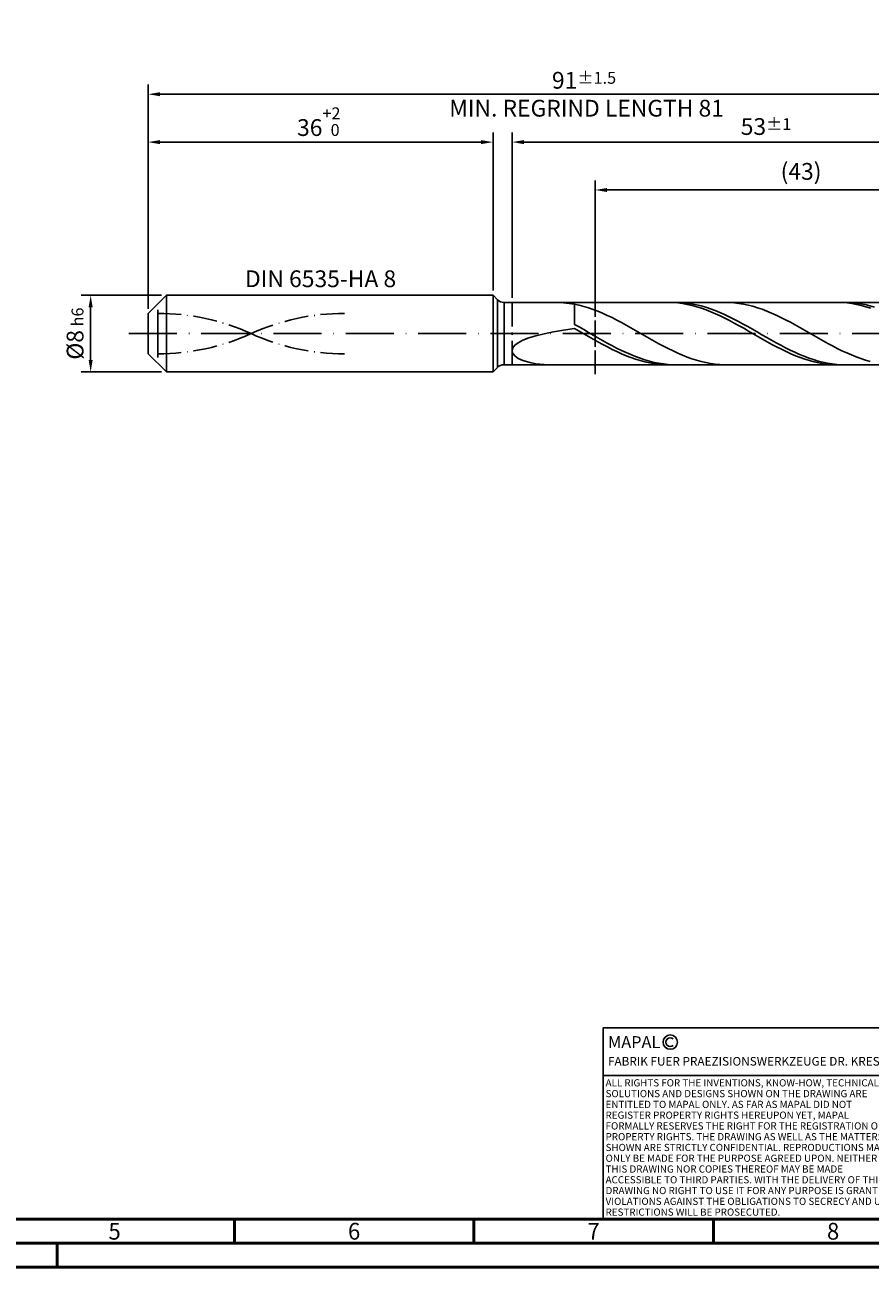
# Model space of a CAD drawing. Units: millimetres. Extents: x -229 to 365, y -196 to 225.
# Drawn here: x -26 to 151, y -195 to 64 of the extents above; entities that cross this region are included whole.
import ezdxf
from ezdxf.enums import TextEntityAlignment as Align

# ---------------------------------------------------------------- set-up
doc = ezdxf.new("R2010")
doc.units = ezdxf.units.MM
for name, pattern in [('GEN3', [6.25, 5, -1.25]), ('GEN7', [15, 10, -2.5, 0, -2.5]), ('GEN7A', [7.5, 5, -1.25, 0, -1.25])]:
    doc.linetypes.add(name, pattern=pattern)
doc.layers.get('0').update_dxf_attribs({"linetype": 'CONTINUOUS'})
doc.layers.get('DEFPOINTS').update_dxf_attribs({"linetype": 'CONTINUOUS'})
for name, color, linetype in [('AM_0', 7, 'CONTINUOUS'), ('AM_3', 6, 'GEN3'), ('AM_4', 3, 'CONTINUOUS'), ('AM_5', 3, 'CONTINUOUS'), ('AM_6', 2, 'CONTINUOUS'), ('AM_7', 4, 'GEN7'), ('AM_7A', 4, 'GEN7A')]:
    doc.layers.add(name, color=color, linetype=linetype)
doc.layers.add('AM_BOR', color=7, linetype='CONTINUOUS', lineweight=50)
doc.styles.get("Standard").update_dxf_attribs({"font": 'ISOCP.SHX'})
doc.dimstyles.get("Standard").update_dxf_attribs({"dimtxt": 3.5, "dimasz": 2.5, "dimexe": 2, "dimexo": 1, "dimgap": 1.5, "dimtad": 1, "dimdsep": 46, "dimtxsty": 'STANDARD', "dimcen": -2, "dimclrt": 2, "dimazin": 2, "dimtp": 0.1, "dimtm": 0.1, "dimtfac": 1, "dimtmove": 0, "dimatfit": 3, "dimfxl": 1, "dimarcsym": 0})

# ---------------------------------------------------------------- blocks, each defined once
blk = doc.blocks.new('A2')
at = {"layer": 'AM_BOR', "color": 1}
for p, q in [((247, 10), (247, 5)), ((297, 5), (297, 10)), ((347, 10), (347, 5)), ((210, 5), (210, 0))]:
    blk.add_line(p, q, dxfattribs=at)
for points in [[(0, 0), (594, 0), (594, 420), (0, 420)], [(10, 410), (10, 10), (584, 10), (584, 410)]]:
    blk.add_lwpolyline(points, close=True, dxfattribs=at)
at = {"layer": 'AM_BOR', "color": 7}
blk.add_lwpolyline([(5, 5), (589, 5), (589, 415), (5, 415)], close=True, dxfattribs=at)
at = {"layer": 'AM_BOR', "color": 2, "width": 0.964286}
for s, p in [('5', (222, 7.5)), ('6', (272, 7.5)), ('7', (322, 7.5)), ('8', (372, 7.5))]:
    blk.add_text(s, height=3.5, dxfattribs=at).set_placement(p, align=Align.MIDDLE_CENTER)
blk = doc.blocks.new('*U15')
at = {"layer": 'AM_0', "linetype": 'Continuous'}
blk.add_line((0, 30), (-70, 30), dxfattribs=at)
at = {"layer": 'AM_0'}
blk.add_lwpolyline([(-70, 0), (0, 0), (0, 40), (-70, 40)], close=True, dxfattribs=at)
at = {"layer": 'AM_4', "linetype": 'Continuous'}
blk.add_circle((-56, 37), 1.5, dxfattribs=at)
blk.add_arc((-56, 37), 0.915, 48.0077, 311.9923, dxfattribs=at)
at = {"layer": 'AM_6', "linetype": 'Continuous'}
for s, height, p in [('MAPAL', 2.5, (-69, 35.75)), ('FABRIK FUER PRAEZISIONSWERKZEUGE DR. KRESS KG', 1.8, (-69, 32.1))]:
    blk.add_text(s, height=height, dxfattribs=at).set_placement(p)
at = {"layer": 'AM_6', "color": 2, "linetype": 'Continuous'}
for s, p in [('ALL RIGHTS FOR THE INVENTIONS, KNOW-HOW, TECHNICAL ', (-69.5, 27.75)), ('SOLUTIONS AND DESIGNS SHOWN ON THE DRAWING ARE ', (-69.5, 25.5)), ('ENTITLED TO MAPAL ONLY. AS FAR AS MAPAL DID NOT ', (-69.5, 23.25)), ('REGISTER PROPERTY RIGHTS HEREUPON YET, MAPAL ', (-69.5, 21)), ('FORMALLY RESERVES THE RIGHT FOR THE REGISTRATION OF ', (-69.5, 18.75)), ('SHOWN ARE STRICTLY CONFIDENTIAL. REPRODUCTIONS MAY ', (-69.5, 14.25)), ('PROPERTY RIGHTS. THE DRAWING AS WELL AS THE MATTERS ', (-69.5, 16.5)), ('ONLY BE MADE FOR THE PURPOSE AGREED UPON. NEITHER ', (-69.5, 12)), ('THIS DRAWING NOR COPIES THEREOF MAY BE MADE ', (-69.5, 9.75)), ('ACCESSIBLE TO THIRD PARTIES. WITH THE DELIVERY OF THIS ', (-69.5, 7.5)), ('DRAWING NO RIGHT TO USE IT FOR ANY PURPOSE IS GRANTED. ', (-69.5, 5.25)), ('VIOLATIONS AGAINST THE OBLIGATIONS TO SECRECY AND USE ', (-69.5, 3)), ('RESTRICTIONS WILL BE PROSECUTED.', (-69.5, 0.75))]:
    blk.add_text(s, height=1.5, dxfattribs=at).set_placement(p)
blk = doc.blocks.new('MAPAL_FRAME-Model')
for name, p in [('A2', (0, 0)), ('*U15', (394, 10))]:
    blk.add_blockref(name, p)
blk = doc.blocks.new('*D43')
at = {"layer": 'AM_5', "color": 0, "lineweight": -2}
for p, q in [((2.8, 8), (-14, 8)), ((-12, 5.5), (-12, -5.5)), ((2.8, -8), (-14, -8))]:
    blk.add_line(p, q, dxfattribs=at)
at = {"layer": 'AM_5', "color": 0}
for points in [[(-11.58, 5.5), (-12.42, 5.5), (-12, 8)], [(-12.42, -5.5), (-11.58, -5.5), (-12, -8)]]:
    blk.add_solid(points, dxfattribs=at)
at = {"layer": 'DEFPOINTS', "color": 0}
for p in [(3.8, 8), (-12, -8), (3.8, -8)]:
    blk.add_point(p, dxfattribs=at)
at = {"layer": 'AM_5', "color": 2, "insert": (-15.25, 0), "char_height": 3.5, "attachment_point": 5, "rotation": 90}
blk.add_mtext('%%c8{}{\\H0.71x;\\C3; h6', dxfattribs=at)
blk = doc.blocks.new('*D44')
at = {"layer": 'AM_5', "color": 0, "lineweight": -2}
for p, q in [((0, 5.2), (0, 42)), ((72, 9), (72, 42)), ((2.5, 40), (69.5, 40))]:
    blk.add_line(p, q, dxfattribs=at)
at = {"layer": 'AM_5', "color": 0}
for points in [[(2.5, 40.42), (2.5, 39.58), (0, 40)], [(69.5, 39.58), (69.5, 40.42), (72, 40)]]:
    blk.add_solid(points, dxfattribs=at)
at = {"layer": 'DEFPOINTS', "color": 0}
for p in [(72, 40), (72, 8), (0, 4.2)]:
    blk.add_point(p, dxfattribs=at)
at = {"layer": 'AM_5', "color": 2, "insert": (36, 44.27), "char_height": 3.5, "attachment_point": 5}
blk.add_mtext('36{}{\\H0.71x;\\C3;\\S+2 ^  0;}', dxfattribs=at)
blk = doc.blocks.new('*D47')
at = {"layer": 'AM_5', "color": 0, "lineweight": -2}
for p, q in [((76, 7.5), (76, 42)), ((182, 1), (182, 42)), ((179.5, 40), (78.5, 40))]:
    blk.add_line(p, q, dxfattribs=at)
at = {"layer": 'AM_5', "color": 0}
for points in [[(78.5, 40.42), (78.5, 39.58), (76, 40)], [(179.5, 39.58), (179.5, 40.42), (182, 40)]]:
    blk.add_solid(points, dxfattribs=at)
at = {"layer": 'DEFPOINTS', "color": 0}
for p in [(76, 40), (76, 6.5), (182, 0)]:
    blk.add_point(p, dxfattribs=at)
at = {"layer": 'AM_5', "color": 2, "insert": (129, 43.25), "char_height": 3.5, "attachment_point": 5}
blk.add_mtext('53{}{\\H0.71x;\\C3;%%p1}', dxfattribs=at)
blk = doc.blocks.new('*D49')
at = {"layer": 'AM_5', "color": 0, "lineweight": -2}
for p, q in [((0, 5.2), (0, 52)), ((182, 1), (182, 52)), ((179.5, 50), (2.5, 50))]:
    blk.add_line(p, q, dxfattribs=at)
at = {"layer": 'AM_5', "color": 0}
for points in [[(2.5, 50.42), (2.5, 49.58), (0, 50)], [(179.5, 49.58), (179.5, 50.42), (182, 50)]]:
    blk.add_solid(points, dxfattribs=at)
at = {"layer": 'DEFPOINTS', "color": 0}
for p in [(0, 50), (0, 4.2), (182, 0)]:
    blk.add_point(p, dxfattribs=at)
at = {"layer": 'AM_5', "color": 2, "insert": (91, 50), "char_height": 3.5, "attachment_point": 5}
blk.add_mtext('91{}{\\H0.71x;\\C3%%p1.5}\\P MIN. REGRIND LENGTH 81', dxfattribs=at)
blk = doc.blocks.new('*D50')
at = {"layer": 'AM_5', "color": 0, "lineweight": -2}
for p, q in [((93.31, 7.5), (93.31, 32)), ((179.31, 7.5), (179.31, 32)), ((176.81, 30), (95.81, 30))]:
    blk.add_line(p, q, dxfattribs=at)
at = {"layer": 'AM_5', "color": 0}
for points in [[(95.81, 30.42), (95.81, 29.58), (93.31, 30)], [(176.81, 29.58), (176.81, 30.42), (179.31, 30)]]:
    blk.add_solid(points, dxfattribs=at)
at = {"layer": 'DEFPOINTS', "color": 0}
for p in [(93.31, 30), (93.31, 6.5), (179.31, 6.5)]:
    blk.add_point(p, dxfattribs=at)
at = {"layer": 'AM_5', "color": 2, "insert": (136.31, 33.43), "char_height": 3.5, "attachment_point": 5}
blk.add_mtext('(43)', dxfattribs=at)

msp = doc.modelspace()

# ---------------------------------------------------------------- linework, layer by layer
at = {"layer": 'AM_0'}
for p, q in [((0, 4.2), (3.8, 8)), ((3.8, 8), (72, 8)), ((3.8, 8), (3.8, 0)), ((72, 8), (72, 0)), ((72, 8), (72.9142, 7.0858)), ((72.9142, 7.0858), (72.9142, 0)), ((74.3284, 6.5), (179.3076, 6.5)), ((74.3284, 6.5), (74.3284, 0)), ((84.5968, 6.497), (86.7138, 6.3939)), ((86.7138, 6.3939), (89, 6.1379)), ((89.9798, 5.9287), (89, 6.1379)), ((89, 1.9266), (89, 6.1379)), ((90.9596, 5.6746), (89.9798, 5.9287)), ((91.9395, 5.3776), (90.9596, 5.6746)), ((92.9193, 5.0399), (91.9395, 5.3776)), ((108.6321, 6.4999), (107.6505, 6.4784)), ((109.6137, 6.4721), (108.6321, 6.4999)), ((110.5318, 6.4946), (109.5531, 6.4931)), ((110.5953, 6.395), (109.6137, 6.4721)), ((111.5105, 6.447), (110.5318, 6.4946)), ((111.5769, 6.2695), (110.5953, 6.395)), ((112.4893, 6.3508), (111.5105, 6.447)), ((112.5585, 6.0962), (111.5769, 6.2695)), ((113.468, 6.2066), (112.4893, 6.3508)), ((113.5401, 5.8767), (112.5585, 6.0962)), ((114.4467, 6.0155), (113.468, 6.2066)), ((114.5217, 5.6125), (113.5401, 5.8767)), ((115.4254, 5.779), (114.4467, 6.0155)), ((115.5033, 5.3057), (114.5217, 5.6125)), ((116.4041, 5.4988), (115.4254, 5.779)), ((116.4849, 4.9586), (115.5033, 5.3057)), ((117.3829, 5.1772), (116.4041, 5.4988)), ((121.3341, 6.4859), (120.3543, 6.4985)), ((122.3139, 6.4242), (121.3341, 6.4859)), ((123.2937, 6.3139), (122.3139, 6.4242)), ((124.2736, 6.1558), (123.2937, 6.3139)), ((125.2534, 5.9511), (124.2736, 6.1558)), ((126.2332, 5.7013), (125.2534, 5.9511)), ((127.213, 5.4084), (126.2332, 5.7013)), ((128.1928, 5.0746), (127.213, 5.4084)), ((143.9699, 6.5), (142.9882, 6.4769)), ((144.9515, 6.4737), (143.9699, 6.5)), ((145.7657, 6.4973), (144.787, 6.489)), ((145.9331, 6.3983), (144.9515, 6.4737)), ((146.7444, 6.4565), (145.7657, 6.4973)), ((146.9147, 6.2742), (145.9331, 6.3983)), ((147.7231, 6.367), (146.7444, 6.4565)), ((147.8963, 6.1025), (146.9147, 6.2742)), ((148.7019, 6.2293), (147.7231, 6.367)), ((148.8779, 5.8844), (147.8963, 6.1025)), ((149.6806, 6.0447), (148.7019, 6.2293)), ((149.8595, 5.6216), (148.8779, 5.8844)), ((150.6593, 5.8143), (149.6806, 6.0447)), ((150.8411, 5.3161), (149.8595, 5.6216)), ((151.638, 5.5401), (150.6593, 5.8143)), ((0, 0), (0, 4.2)), ((93.8991, 4.664), (92.9193, 5.0399)), ((94.8789, 4.2529), (93.8991, 4.664)), ((95.8587, 3.8095), (94.8789, 4.2529)), ((96.8386, 3.3373), (95.8587, 3.8095)), ((97.8184, 2.8398), (96.8386, 3.3373)), ((98.7982, 2.3209), (97.8184, 2.8398)), ((117.4665, 4.5738), (116.4849, 4.9586)), ((118.3616, 4.8164), (117.3829, 5.1772)), ((118.4481, 4.1542), (117.4665, 4.5738)), ((119.3403, 4.4192), (118.3616, 4.8164)), ((119.4297, 3.7031), (118.4481, 4.1542)), ((120.319, 3.9887), (119.3403, 4.4192)), ((120.4113, 3.2239), (119.4297, 3.7031)), ((121.2977, 3.528), (120.319, 3.9887)), ((121.3929, 2.7201), (120.4113, 3.2239)), ((122.2764, 3.0407), (121.2977, 3.528)), ((122.3746, 2.1957), (121.3929, 2.7201)), ((123.2552, 2.5304), (122.2764, 3.0407)), ((129.1727, 4.7023), (128.1928, 5.0746)), ((130.1525, 4.2944), (129.1727, 4.7023)), ((131.1323, 3.8541), (130.1525, 4.2944)), ((132.1121, 3.3845), (131.1323, 3.8541)), ((133.0919, 2.8893), (132.1121, 3.3845)), ((134.0718, 2.3723), (133.0919, 2.8893)), ((82.6719, -0.0201), (84.5968, 0.3757)), ((84.5968, 0.3757), (86.7138, 0.7427)), ((86.7138, 0.7427), (89, 1.0832)), ((89.9787, 1.3803), (89, 1.9266)), ((89.9816, 0.521), (89, 1.0832)), ((90.9574, 0.8236), (89.9787, 1.3803)), ((90.9632, -0.0452), (89.9816, 0.521)), ((91.9362, 0.2607), (90.9574, 0.8236)), ((92.9149, -0.3041), (91.9362, 0.2607)), ((99.778, 1.7843), (98.7982, 2.3209)), ((100.7579, 1.2343), (99.778, 1.7843)), ((101.7377, 0.6749), (100.7579, 1.2343)), ((102.7175, 0.1105), (101.7377, 0.6749)), ((103.6973, -0.4549), (102.7175, 0.1105)), ((123.3562, 1.6546), (122.3746, 2.1957)), ((124.2339, 2.001), (123.2552, 2.5304)), ((124.3378, 1.101), (123.3562, 1.6546)), ((125.2126, 1.4565), (124.2339, 2.001)), ((125.3194, 0.539), (124.3378, 1.101)), ((126.1913, 0.901), (125.2126, 1.4565)), ((126.301, -0.0271), (125.3194, 0.539)), ((127.17, 0.3387), (126.1913, 0.901)), ((128.1488, -0.2262), (127.17, 0.3387)), ((135.0516, 1.8373), (134.0718, 2.3723)), ((136.0314, 1.2884), (135.0516, 1.8373)), ((137.0112, 0.7298), (136.0314, 1.2884)), ((137.9911, 0.1656), (137.0112, 0.7298)), ((138.9709, -0.3998), (137.9911, 0.1656)), ((76.1422, -3.0026), (76.5672, -2.4468)), ((76.5672, -2.4468), (77.2704, -1.9076)), ((77.2704, -1.9076), (78.2443, -1.3919)), ((78.2443, -1.3919), (79.4785, -0.9041)), ((79.4785, -0.9041), (80.9597, -0.4466)), ((80.9597, -0.4466), (82.6719, -0.0201)), ((91.9448, -0.611), (90.9632, -0.0452)), ((92.9264, -1.1722), (91.9448, -0.611)), ((93.8936, -0.8667), (92.9149, -0.3041)), ((93.908, -1.7245), (92.9264, -1.1722)), ((94.8723, -1.4228), (93.8936, -0.8667)), ((94.8896, -2.2637), (93.908, -1.7245)), ((95.851, -1.9681), (94.8723, -1.4228)), ((95.8712, -2.7857), (94.8896, -2.2637)), ((96.8298, -2.4985), (95.851, -1.9681)), ((97.8085, -3.0101), (96.8298, -2.4985)), ((104.6771, -1.0168), (103.6973, -0.4549)), ((105.657, -1.5709), (104.6771, -1.0168)), ((106.6368, -2.1132), (105.657, -1.5709)), ((107.6166, -2.6395), (106.6368, -2.1132)), ((127.2826, -0.593), (126.301, -0.0271)), ((128.2642, -1.1544), (127.2826, -0.593)), ((129.1275, -0.7893), (128.1488, -0.2262)), ((129.2458, -1.7071), (128.2642, -1.1544)), ((130.1062, -1.3465), (129.1275, -0.7893)), ((130.2274, -2.2467), (129.2458, -1.7071)), ((131.0849, -1.8935), (130.1062, -1.3465)), ((131.209, -2.7693), (130.2274, -2.2467)), ((132.0636, -2.4263), (131.0849, -1.8935)), ((133.0424, -2.9407), (132.0636, -2.4263)), ((139.9507, -0.9622), (138.9709, -0.3998)), ((140.9305, -1.5174), (139.9507, -0.9622)), ((141.9103, -2.061), (140.9305, -1.5174)), ((142.8902, -2.589), (141.9103, -2.061)), ((143.87, -3.0975), (142.8902, -2.589)), ((76, -3.566), (76.1422, -3.0026)), ((76, -3.566), (76.1422, -4.1251)), ((76.1422, -4.1251), (76.5672, -4.6658)), ((76.5672, -4.6658), (77.2704, -5.1712)), ((77.2704, -5.1712), (78.2443, -5.6228)), ((96.8528, -3.2865), (95.8712, -2.7857)), ((97.8344, -3.7623), (96.8528, -3.2865)), ((98.7872, -3.4989), (97.8085, -3.0101)), ((98.816, -4.2096), (97.8344, -3.7623)), ((99.7659, -3.9613), (98.7872, -3.4989)), ((99.7976, -4.6249), (98.816, -4.2096)), ((100.7446, -4.3938), (99.7659, -3.9613)), ((100.7793, -5.005), (99.7976, -4.6249)), ((101.7233, -4.7931), (100.7446, -4.3938)), ((101.7609, -5.3472), (100.7793, -5.005)), ((102.7021, -5.1562), (101.7233, -4.7931)), ((103.6808, -5.4803), (102.7021, -5.1562)), ((108.5964, -3.1458), (107.6166, -2.6395)), ((109.5762, -3.6283), (108.5964, -3.1458)), ((110.5561, -4.0834), (109.5762, -3.6283)), ((111.5359, -4.5075), (110.5561, -4.0834)), ((112.5157, -4.8975), (111.5359, -4.5075)), ((113.4955, -5.2505), (112.5157, -4.8975)), ((132.1906, -3.2709), (131.209, -2.7693)), ((133.1722, -3.7476), (132.1906, -3.2709)), ((134.0211, -3.4328), (133.0424, -2.9407)), ((134.1538, -4.1958), (133.1722, -3.7476)), ((134.9998, -3.8991), (134.0211, -3.4328)), ((135.1354, -4.6122), (134.1538, -4.1958)), ((135.9785, -4.3359), (134.9998, -3.8991)), ((136.117, -4.9935), (135.1354, -4.6122)), ((136.9572, -4.74), (135.9785, -4.3359)), ((137.0986, -5.3368), (136.117, -4.9935)), ((137.9359, -5.1083), (136.9572, -4.74)), ((138.9147, -5.438), (137.9359, -5.1083)), ((144.8498, -3.5824), (143.87, -3.0975)), ((145.8296, -4.0403), (144.8498, -3.5824)), ((146.8094, -4.4676), (145.8296, -4.0403)), ((147.7893, -4.8611), (146.8094, -4.4676)), ((148.7691, -5.2177), (147.7893, -4.8611)), ((78.2443, -5.6228), (79.4785, -6.0008)), ((79.4785, -6.0008), (80.9597, -6.2851)), ((80.9597, -6.2851), (82.6719, -6.4562)), ((102.7425, -5.6487), (101.7609, -5.3472)), ((103.7241, -5.9072), (102.7425, -5.6487)), ((104.6595, -5.7631), (103.6808, -5.4803)), ((104.7057, -6.121), (103.7241, -5.9072)), ((105.6382, -6.0023), (104.6595, -5.7631)), ((105.6873, -6.2882), (104.7057, -6.121)), ((106.6169, -6.1962), (105.6382, -6.0023)), ((106.6689, -6.4076), (105.6873, -6.2882)), ((107.5957, -6.3433), (106.6169, -6.1962)), ((107.6505, -6.4784), (106.6689, -6.4076)), ((108.5744, -6.4425), (107.5957, -6.3433)), ((109.5531, -6.4931), (108.5744, -6.4425)), ((114.4753, -5.5636), (113.4955, -5.2505)), ((115.4552, -5.8347), (114.4753, -5.5636)), ((116.435, -6.0616), (115.4552, -5.8347)), ((117.4148, -6.2427), (116.435, -6.0616)), ((118.3946, -6.3764), (117.4148, -6.2427)), ((119.3745, -6.4619), (118.3946, -6.3764)), ((120.3543, -6.4985), (119.3745, -6.4619)), ((138.0802, -5.6397), (137.0986, -5.3368)), ((139.0618, -5.8997), (138.0802, -5.6397)), ((139.8934, -5.7266), (138.9147, -5.438)), ((140.0434, -6.1148), (139.0618, -5.8997)), ((140.8721, -5.9719), (139.8934, -5.7266)), ((141.025, -6.2836), (140.0434, -6.1148)), ((141.8508, -6.1722), (140.8721, -5.9719)), ((142.0066, -6.4045), (141.025, -6.2836)), ((142.8295, -6.3259), (141.8508, -6.1722)), ((142.9882, -6.4769), (142.0066, -6.4045)), ((143.8083, -6.4317), (142.8295, -6.3259)), ((144.787, -6.489), (143.8083, -6.4317)), ((149.7489, -5.5349), (148.7691, -5.2177)), ((150.7287, -5.8102), (149.7489, -5.5349))]:
    msp.add_line(p, q, dxfattribs=at)
at = {"layer": 'AM_0', "extrusion": (0, 0, -1)}
for p, q in [((0, 0), (0, -4.2)), ((3.8, -8), (3.8, 0)), ((72, -8), (72, 0)), ((72.9142, -7.0858), (72.9142, 0)), ((74.3284, -6.5), (74.3284, 0)), ((0, -4.2), (3.8, -8)), ((72, -8), (72.9142, -7.0858)), ((74.3284, -6.5), (179.3076, -6.5)), ((3.8, -8), (72, -8))]:
    msp.add_line(p, q, dxfattribs=at)
at = {"layer": 'AM_0'}
msp.add_arc((74.3284, 8.5), 2, 225, 270, dxfattribs=at)
at = {"layer": 'AM_0', "extrusion": (0, 0, -1)}
msp.add_arc((-74.3284, -8.5), 2, 45, 90, dxfattribs=at)
at = {"layer": 'AM_3'}
for p, q in [((93.3076, 8.5), (93.3076, -8.5)), ((2, 0), (2, 6.2)), ((76, 6.5), (76, 0))]:
    msp.add_line(p, q, dxfattribs=at)
at = {"layer": 'AM_3', "extrusion": (0, 0, -1)}
for p, q in [((93.3076, -8.5), (93.3076, 8.5)), ((2, 0), (2, -6.2)), ((76, -6.5), (76, 0))]:
    msp.add_line(p, q, dxfattribs=at)
at = {"layer": 'AM_7'}
msp.add_line((-4, 0), (186, 0), dxfattribs=at)
at = {"layer": 'AM_7A'}
for centre, start, end in [((2, -42.8875), 65.549755, 90), ((41, -42.8875), 90, 114.450245)]:
    msp.add_arc(centre, 47.1125, start, end, dxfattribs=at)
at = {"layer": 'AM_7A', "extrusion": (0, 0, -1)}
for centre, start, end in [((-2, 42.8875), 245.549755, 270), ((-41, 42.8875), 270, 294.450245)]:
    msp.add_arc(centre, 47.1125, start, end, dxfattribs=at)

# ---------------------------------------------------------------- block references
at = {"layer": 'AM_0'}
msp.add_blockref('MAPAL_FRAME-Model', (-229, -195), dxfattribs=at)

# ---------------------------------------------------------------- texts
at = {"layer": 'AM_6', "insert": (36, 11), "char_height": 3.5, "width": 50, "attachment_point": 5}
msp.add_mtext('DIN 6535-HA 8', dxfattribs=at)

# ---------------------------------------------------------------- dimensions: what is measured, and where the dimension line sits
at = {"layer": 'AM_5'}
for base, p1, p2, text, picture, middle in [((0, 50), (182, 0), (0, 4.2), '<>{}{\\H0.71x;\\C3%%p1.5}\\X MIN. REGRIND LENGTH 81', '*D49', (91, 50)), ((76, 40), (182, 0), (76, 6.5), '<>{}{\\H0.71x;\\C3;%%p1}', '*D47', (129, 40)), ((93.3076, 30), (179.3076, 6.5), (93.3076, 6.5), '(43)', '*D50', (136.3076, 30))]:
    dim = msp.add_linear_dim(base=base, p1=p1, p2=p2, text=text, dimstyle='STANDARD', override={"dimdec": 3, "dimlfac": 0.5, "dimtp": 0.01}, dxfattribs=at)
    dim.commit()
    dim.dimension.update_dxf_attribs({"geometry": picture, "text_midpoint": middle, "dimtype": 160})
dim = msp.add_linear_dim(base=(72, 40), p1=(0, 4.2), p2=(72, 8), text='<>{}{\\H0.71x;\\C3;\\S+2 ^  0;}', dimstyle='STANDARD', override={"dimdec": 3, "dimlfac": 0.5, "dimtp": 0.01}, dxfattribs=at)
dim.commit()
dim.dimension.update_dxf_attribs({"geometry": '*D44', "text_midpoint": (36, 44.2696)})
dim = msp.add_linear_dim(base=(-12, -8), p1=(3.8, 8), p2=(3.8, -8), angle=90, text='%%c<>{}{\\H0.71x;\\C3; h6', dimstyle='STANDARD', override={"dimdec": 3, "dimlfac": 0.5, "dimtp": 0.01}, dxfattribs=at)
dim.commit()
dim.dimension.update_dxf_attribs({"geometry": '*D43', "text_midpoint": (-15.2536, 0)})

doc.saveas('drawing.dxf')
